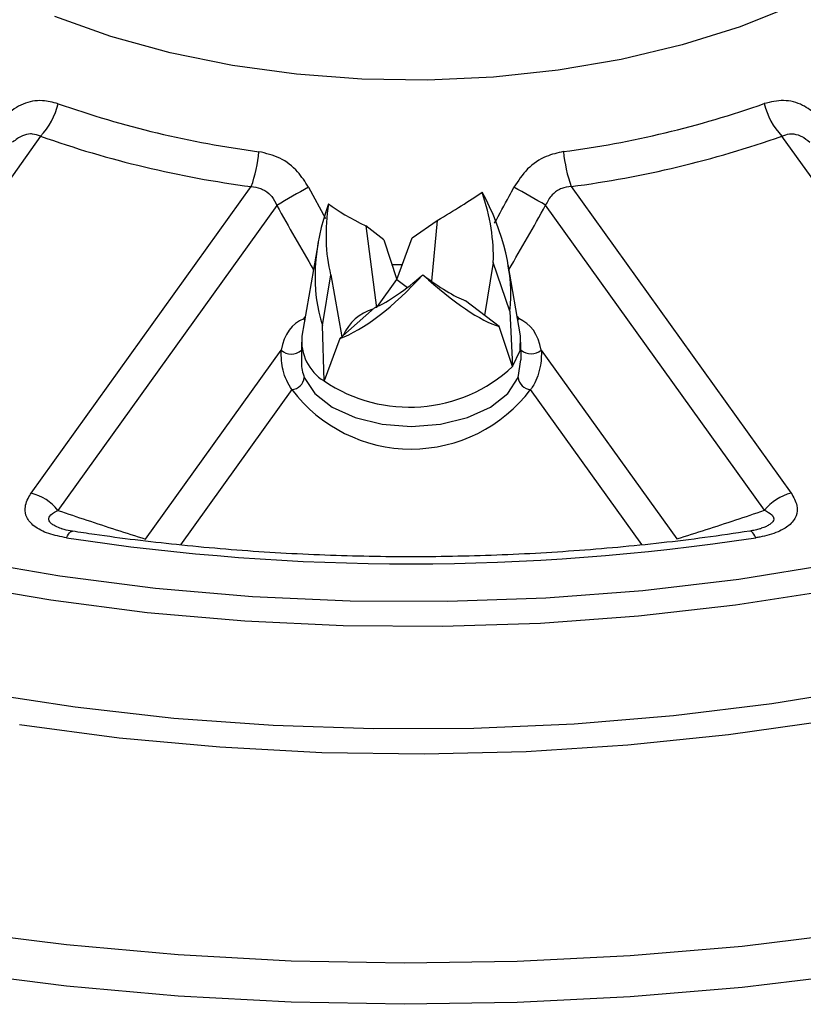
# Model space of a CAD drawing. Units: inches. Extents: x 0.4 to 11.4, y 0.4 to 7.9.
# Drawn here: x 9 to 9.6, y 3.8 to 4.6 of the extents above; entities that cross this region are included whole.
import ezdxf

# ---------------------------------------------------------------- set-up
doc = ezdxf.new("R2010")
doc.units = ezdxf.units.IN
doc.header["$MEASUREMENT"] = 0

msp = doc.modelspace()

# ---------------------------------------------------------------- linework, layer by layer
at = {"color": 7, "linetype": 'Continuous', "lineweight": 25}
for p, q in [((9.03448, 4.46703), (8.86217, 4.22693)), ((9.78752, 4.22709), (9.61521, 4.46713)), ((9.02725, 4.1875), (9.19956, 4.4276)), ((9.45013, 4.42764), (9.62244, 4.1876)), ((9.21955, 4.41292), (9.04816, 4.17409)), ((9.60153, 4.17419), (9.43014, 4.41295)), ((9.2893, 4.39691), (9.29763, 4.33258)), ((9.3035, 4.38587), (9.2893, 4.39691)), ((9.32555, 4.38755), (9.34527, 4.40117)), ((9.34527, 4.40117), (9.34077, 4.35358)), ((9.31363, 4.35487), (9.32555, 4.38755)), ((9.25188, 4.38356), (9.23928, 4.31057)), ((9.3035, 4.38587), (9.31363, 4.35487)), ((9.38909, 4.36822), (9.38229, 4.32678)), ((9.40214, 4.32997), (9.38909, 4.36822)), ((9.41043, 4.31062), (9.40075, 4.36651)), ((9.25535, 4.31879), (9.26176, 4.35853)), ((9.26176, 4.35853), (9.27044, 4.30997)), ((9.29849, 4.33378), (9.31363, 4.35487)), ((9.31363, 4.35487), (9.32192, 4.34864)), ((9.39363, 4.3181), (9.36749, 4.33812)), ((9.2689, 4.3086), (9.29612, 4.33268)), ((9.40214, 4.32997), (9.40431, 4.28669)), ((9.25663, 4.27544), (9.25535, 4.31879)), ((9.40431, 4.28669), (9.39363, 4.3181)), ((9.23885, 4.30565), (9.23886, 4.29186)), ((9.2689, 4.3086), (9.25663, 4.27544)), ((9.41086, 4.29199), (9.41085, 4.30569)), ((9.11684, 4.1516), (9.22296, 4.29946)), ((9.42676, 4.2995), (9.53288, 4.15167)), ((9.40863, 4.27812), (9.41068, 4.292))]:
    msp.add_line(p, q, dxfattribs=at)
at = {"color": 8, "linetype": 'Continuous', "lineweight": 25}
for p, q in [((9.2444, 4.42708), (9.25762, 4.40268)), ((9.24068, 4.32415), (9.24192, 4.32589)), ((9.40777, 4.32595), (9.40904, 4.32418)), ((9.24068, 4.32415), (9.2414, 4.32285)), ((9.40831, 4.32286), (9.40904, 4.32418)), ((9.23135, 4.26862), (9.14405, 4.14696)), ((9.50553, 4.14723), (9.41837, 4.26865))]:
    msp.add_line(p, q, dxfattribs=at)
at = {"color": 8, "linetype": 'Continuous', "lineweight": 25, "flags": 128}
for points in [[(9.62495, 4.56961), (9.58243, 4.55273), (9.53708, 4.53851), (9.4894, 4.52711), (9.43992, 4.51864), (9.38918, 4.5132), (9.33773, 4.51086), (9.28615, 4.51163), (9.23498, 4.51551), (9.18481, 4.52245), (9.13616, 4.53238), (9.08958, 4.5452), (9.04558, 4.56075)], [(10.47239, 4.47558), (10.44675, 4.43178), (10.4161, 4.38908), (10.38058, 4.34765), (10.34034, 4.30767), (10.29557, 4.26934), (10.24646, 4.23282), (10.19324, 4.19828), (10.13613, 4.16586), (10.07541, 4.13571), (10.01133, 4.10797), (9.94418, 4.08277), (9.87427, 4.0602), (9.80191, 4.04038), (9.72741, 4.0234), (9.65112, 4.00932), (9.57337, 3.99822), (9.49451, 3.99014), (9.41489, 3.98511), (9.33487, 3.98317), (9.25481, 3.98431), (9.17506, 3.98854), (9.09597, 3.99583), (9.01791, 4.00616)], [(8.98557, 4.03173), (9.0616, 4.02012), (9.13881, 4.01146), (9.21684, 4.0058), (9.29536, 4.00316), (9.37401, 4.00355), (9.45244, 4.00698), (9.5303, 4.01342), (9.60725, 4.02284), (9.68293, 4.03521), (9.75701, 4.05047), (9.82917, 4.06856), (9.89907, 4.08938), (9.9664, 4.11285), (10.03087, 4.13886), (10.09219, 4.1673), (10.15008, 4.19804), (10.20429, 4.23094), (10.25456, 4.26586), (10.30069, 4.30263), (10.34246, 4.3411), (10.37968, 4.38109), (10.41219, 4.42243), (10.41219, 4.42243)], [(9.31823, 4.36634), (9.31283, 4.36639), (9.30949, 4.36644)], [(9.05496, 4.15257), (9.05573, 4.15411), (9.05649, 4.1554), (9.05724, 4.15641), (9.05796, 4.15714), (9.05866, 4.15759), (9.05932, 4.15773), (9.05953, 4.15772)], [(9.59473, 4.15266), (9.59396, 4.15421), (9.5932, 4.15549), (9.59245, 4.15651), (9.59173, 4.15724), (9.59103, 4.15768), (9.59037, 4.15783), (9.59016, 4.15781)], [(8.97613, 4.13539), (9.04968, 4.12283), (9.12457, 4.11326), (9.20044, 4.10673), (9.27691, 4.10327), (9.35361, 4.10289), (9.43018, 4.10561), (9.50623, 4.1114), (9.5814, 4.12024), (9.65531, 4.13208)], [(9.65357, 4.11137), (9.57889, 4.09975), (9.50299, 4.09112), (9.42625, 4.08553), (9.34902, 4.08302), (9.27168, 4.08358), (9.19459, 4.08722), (9.11812, 4.09393), (9.04264, 4.10366), (8.9685, 4.11637)]]:
    msp.add_lwpolyline(points, dxfattribs=at)
at = {"color": 7, "linetype": 'Continuous', "lineweight": 25, "flags": 128}
for points in [[(9.40431, 4.28669), (9.41012, 4.2992), (9.41043, 4.31062)], [(9.24109, 4.27809), (9.24925, 4.26567), (9.26283, 4.25494), (9.28086, 4.24668), (9.30204, 4.24148), (9.32486, 4.2397), (9.34767, 4.24149), (9.36886, 4.2467), (9.38688, 4.25496), (9.40046, 4.2657), (9.40863, 4.27812)], [(10.48007, 4.13921), (10.42248, 4.10028), (10.36097, 4.06342), (10.29574, 4.02874), (10.22704, 3.99638), (10.15512, 3.96644), (10.08021, 3.93904), (10.00261, 3.91428), (9.92258, 3.89223), (9.84041, 3.87299), (9.75639, 3.85662), (9.67083, 3.84317), (9.58403, 3.8327), (9.4963, 3.82525), (9.40796, 3.82084), (9.31932, 3.81948), (9.2307, 3.82119), (9.14242, 3.82595), (9.05479, 3.83375), (8.96813, 3.84456)], [(10.48008, 4.10703), (10.42249, 4.06811), (10.36098, 4.03124), (10.29575, 3.99657), (10.22705, 3.9642), (10.15512, 3.93427), (10.08022, 3.90687), (10.00262, 3.8821), (9.92259, 3.86005), (9.84041, 3.84081), (9.7564, 3.82444), (9.67084, 3.81099), (9.58403, 3.80053), (9.49631, 3.79307), (9.40797, 3.78866), (9.31933, 3.78731), (9.23071, 3.78901), (9.14243, 3.79378), (9.0548, 3.80158), (8.96813, 3.81239)]]:
    msp.add_lwpolyline(points, dxfattribs=at)
at = {"color": 7, "linetype": 'Continuous', "lineweight": 25}
for centre, radius, start, end in [((8.99377, 4.50563), 0.0561, 316.52015, 346.45184), ((9.30589, 5.22294), 0.77453, 250.57593, 262.55494), ((9.3435, 5.22313), 0.77471, 277.46512, 289.44221), ((9.65593, 4.50576), 0.05612, 193.57036, 223.49001), ((9.30494, 5.23402), 0.81328, 250.57593, 262.55494), ((9.34444, 5.23422), 0.81348, 277.46512, 289.44221), ((9.09145, 4.46551), 0.11456, 340.67432, 354.7046), ((9.55836, 4.46561), 0.1147, 185.3184, 199.33116), ((9.65689, 3.67444), 0.85826, 118.72594, 120.63491), ((8.99513, 3.67804), 0.85401, 59.37786, 61.29617), ((9.30483, 4.29695), 0.03604, 106.02929, 156.95356), ((9.27574, 4.30673), 0.03666, 173.98062, 238.57799), ((9.32342, 4.37365), 0.11876, 235.77932, 312.93052), ((9.23051, 4.27923), 0.01064, 274.5482, 353.87395), ((9.41921, 4.27926), 0.01065, 186.15532, 265.46868), ((9.32485, 4.33936), 0.11725, 217.11346, 322.90673), ((9.01789, 4.14989), 0.03875, 38.64095, 76.0186), ((9.63181, 4.15), 0.03875, 103.99929, 141.38084), ((9.32453, 5.92395), 1.79178, 261.34702, 278.67317)]:
    msp.add_arc(centre, radius, start, end, dxfattribs=at)
at = {"color": 8, "linetype": 'Continuous', "lineweight": 25}
for centre, radius, start, end in [((9.23092, 4.30861), 0.01213, 228.9817, 310.87992), ((9.4188, 4.30942), 0.01273, 231.39745, 308.74309)]:
    msp.add_arc(centre, radius, start, end, dxfattribs=at)
at = {"color": 7, "linetype": 'Continuous', "lineweight": 25}
for centre, major_axis, ratio, start_param, end_param in [((9.33166, 4.4037), (0.07105, 0.04008), 0.109956, 4.842875, 5.403919), ((9.33166, 4.38331), (-0.04381, 0.098), 0.572881, 3.906288, 4.86751), ((9.318, 4.41397), (-0.04381, 0.098), 0.572881, 3.992417, 4.553462), ((9.32054, 4.38246), (0.02912, 0.10303), 0.628447, 1.439527, 2.400749), ((9.32912, 4.41482), (0.02912, 0.10303), 0.628447, 1.753575, 2.314619), ((9.32053, 4.40285), (0.07074, -0.02639), 0.234063, 3.783024, 4.344068), ((9.31371, 4.3876), (0.06679, 0.07832), 0.333874, 3.664329, 4.625551), ((9.33595, 4.40969), (0.06679, 0.07832), 0.333874, 3.750459, 4.311503), ((9.33596, 4.38929), (-0.06978, 0.07031), 0.237673, 1.778088, 2.73931), ((9.3137, 4.40799), (-0.06978, 0.07031), 0.237673, 2.092136, 2.65318), ((9.31791, 4.20385), (-0.08246, 0.11749), 0.418809, 6.185006, 6.672168), ((9.33185, 4.20385), (0.0824, 0.11752), 0.41871, 5.894093, 6.381255)]:
    msp.add_ellipse(centre, major_axis=major_axis, ratio=ratio, start_param=start_param, end_param=end_param, dxfattribs=at)
at = {"color": 8, "linetype": 'Continuous', "lineweight": 25}
for centre, major_axis, ratio, start_param, end_param in [((9.77741, 4.26602), (-0.71364, 0.95942), 0.325004, 1.184222, 1.235687), ((8.87247, 4.26586), (0.71321, 0.95969), 0.324931, 5.047374, 5.098881)]:
    msp.add_ellipse(centre, major_axis=major_axis, ratio=ratio, start_param=start_param, end_param=end_param, dxfattribs=at)
at = {"color": 7, "linetype": 'Continuous', "lineweight": 25}
for points, knots in [([(9.04831, 4.49249), (9.0442, 4.49355), (9.03499, 4.49594), (9.02023, 4.49331), (9.01163, 4.48692), (9.0073, 4.48371)], [0, 0, 0, 0, 0.285617, 0.640095, 1, 1, 1, 1]), ([(9.64239, 4.48382), (9.63886, 4.48653), (9.63114, 4.49246), (9.61662, 4.49622), (9.60643, 4.49379), (9.60137, 4.49259)], [0, 0, 0, 0, 0.297066, 0.65071, 1, 1, 1, 1]), ([(9.03448, 4.46703), (9.03246, 4.4678), (9.02992, 4.46876), (9.02509, 4.46884), (9.01946, 4.4677), (9.01513, 4.46428), (9.01266, 4.46234)], [0, 0, 0, 0, 0.286928, 0.361087, 0.635749, 1, 1, 1, 1]), ([(9.61521, 4.46713), (9.61718, 4.46789), (9.61964, 4.46883), (9.62451, 4.46898), (9.62779, 4.46826), (9.63261, 4.46606), (9.63501, 4.4641), (9.63703, 4.46245)], [0, 0, 0, 0, 0.280836, 0.350229, 0.639942, 0.69798, 1, 1, 1, 1]), ([(9.2444, 4.42708), (9.24176, 4.43125), (9.236, 4.44041), (9.22239, 4.45089), (9.21112, 4.45359), (9.20553, 4.45494)], [0, 0, 0, 0, 0.297066, 0.65071, 1, 1, 1, 1]), ([(9.44416, 4.45498), (9.43958, 4.45396), (9.42933, 4.45169), (9.41507, 4.44213), (9.40857, 4.43214), (9.40529, 4.4271)], [0, 0, 0, 0, 0.285617, 0.640095, 1, 1, 1, 1]), ([(9.19956, 4.4276), (9.20203, 4.42729), (9.20512, 4.42691), (9.21027, 4.42466), (9.21329, 4.42244), (9.21706, 4.41818), (9.21842, 4.41532), (9.21955, 4.41292)], [0, 0, 0, 0, 0.2808359, 0.3502287, 0.6399422, 0.6979805, 1, 1, 1, 1]), ([(9.45013, 4.42764), (9.4476, 4.42732), (9.44442, 4.42692), (9.43934, 4.42463), (9.4341, 4.42089), (9.43158, 4.41583), (9.43014, 4.41295)], [0, 0, 0, 0, 0.2869284, 0.3610871, 0.6357488, 1, 1, 1, 1]), ([(9.23135, 4.26862), (9.22858, 4.27338), (9.22347, 4.28218), (9.22312, 4.29403), (9.22296, 4.29946)], [0, 0, 0, 0, 0.54156, 1, 1, 1, 1]), ([(9.42676, 4.2995), (9.42679, 4.29796), (9.42685, 4.29397), (9.42582, 4.28425), (9.42285, 4.27491), (9.41921, 4.26982), (9.41837, 4.26865)], [0, 0, 0, 0, 0.13192, 0.342308, 0.848517, 1, 1, 1, 1]), ([(9.23902, 4.29185), (9.23897, 4.29125), (9.23851, 4.28603), (9.23988, 4.28182), (9.24109, 4.27809)], [0, 0, 0, 0, 0.115944, 1, 1, 1, 1]), ([(9.05496, 4.15257), (9.05013, 4.15351), (9.04044, 4.1554), (9.02912, 4.16117), (9.02316, 4.16836), (9.02176, 4.17679), (9.02424, 4.18314), (9.02687, 4.18695), (9.02725, 4.1875)], [0, 0, 0, 0, 0.197294, 0.396347, 0.569124, 0.72332, 0.960089, 1, 1, 1, 1]), ([(9.62244, 4.1876), (9.62434, 4.18438), (9.62776, 4.17859), (9.62716, 4.16961), (9.62173, 4.16234), (9.61158, 4.15653), (9.60198, 4.15385), (9.59578, 4.15284), (9.59473, 4.15266)], [0, 0, 0, 0, 0.228052, 0.409953, 0.593211, 0.748747, 0.957216, 1, 1, 1, 1]), ([(9.04816, 4.17409), (9.05567, 4.17153), (9.0786, 4.1637), (9.10146, 4.15646), (9.11684, 4.1516)], [0, 0, 0, 0, 0.32737, 1, 1, 1, 1]), ([(9.53288, 4.15167), (9.54825, 4.15654), (9.57111, 4.16379), (9.59403, 4.17162), (9.60153, 4.17419)], [0, 0, 0, 0, 0.67263, 1, 1, 1, 1]), ([(9.05955, 4.15772), (9.05722, 4.15812), (9.054, 4.15869), (9.05171, 4.15949), (9.05107, 4.15971)], [0, 0, 0, 0, 0.72342, 1, 1, 1, 1]), ([(9.59017, 4.15781), (9.57841, 4.15608), (9.54424, 4.15104), (9.4868, 4.1447), (9.41786, 4.1397), (9.34845, 4.13742), (9.27894, 4.13784), (9.20963, 4.14096), (9.14209, 4.14669), (9.09218, 4.15281), (9.06525, 4.15686), (9.05952, 4.15772)], [0, 0, 0, 0, 0.067867, 0.197229, 0.326631, 0.456052, 0.58548, 0.714907, 0.844319, 0.966898, 1, 1, 1, 1]), ([(9.599, 4.15993), (9.59866, 4.1598), (9.59738, 4.15931), (9.59429, 4.15849), (9.59148, 4.15809), (9.59011, 4.1579)], [0, 0, 0, 0, 0.156635, 0.589475, 1, 1, 1, 1])]:
    msp.add_open_spline(points, degree=3, knots=knots, dxfattribs=at)
at = {"color": 8, "linetype": 'Continuous', "lineweight": 25}
for points, knots in [([(9.3901, 4.39904), (9.39396, 4.40605), (9.39909, 4.41537), (9.40407, 4.42478), (9.40529, 4.4271)], [0, 0, 0, 0, 0.753109, 1, 1, 1, 1]), ([(9.05107, 4.15968), (9.05097, 4.15971), (9.04928, 4.16016), (9.04664, 4.16138), (9.04349, 4.16317), (9.04163, 4.16494), (9.04057, 4.16721), (9.04167, 4.17045), (9.04505, 4.17264), (9.04774, 4.1739), (9.04816, 4.17409)], [0, 0, 0, 0, 0.007844, 0.142354, 0.238324, 0.334499, 0.42124, 0.603922, 0.938571, 1, 1, 1, 1]), ([(9.60153, 4.17419), (9.60371, 4.17308), (9.60698, 4.17141), (9.60873, 4.16869), (9.60885, 4.16688), (9.60828, 4.16531), (9.60645, 4.16345), (9.6039, 4.16193), (9.60139, 4.16071), (9.59972, 4.16025), (9.59897, 4.16004)], [0, 0, 0, 0, 0.336091, 0.5039276, 0.5628155, 0.6637585, 0.7602221, 0.8593684, 0.9365161, 1, 1, 1, 1])]:
    msp.add_open_spline(points, degree=3, knots=knots, dxfattribs=at)

doc.saveas('drawing.dxf')
